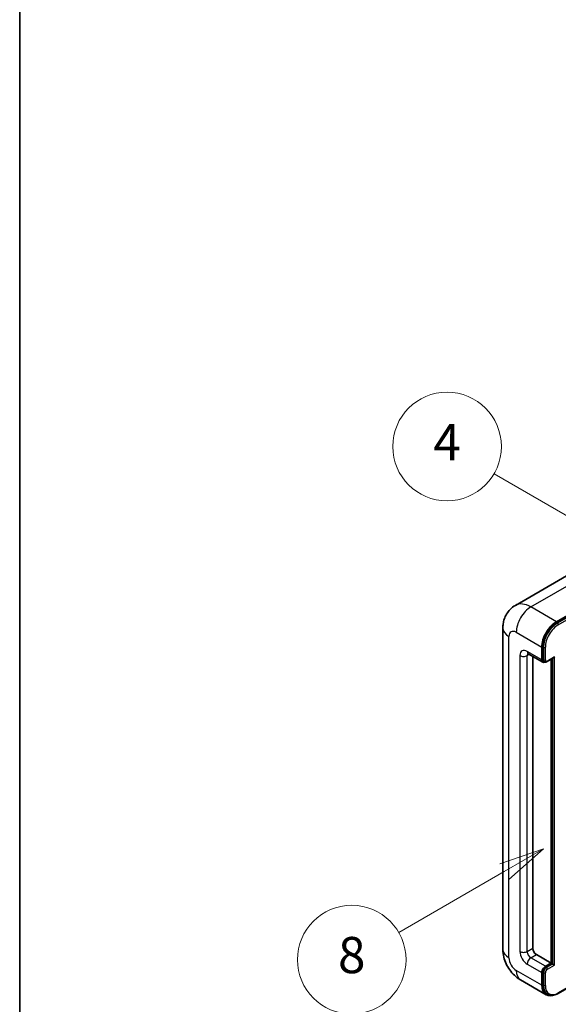
# Model space of a CAD drawing. Units: millimetres. Extents: x 0 to 11213, y 0 to 1405.
# Drawn here: x 0 to 119, y 705 to 922 of the extents above; entities that cross this region are included whole.
import ezdxf

# ---------------------------------------------------------------- set-up
doc = ezdxf.new("R2010")
doc.units = ezdxf.units.MM
for name, color, linetype, lineweight in [('Border (ISO)', 7, 'Continuous', 35), ('Symbol (TK)', 100, 'Continuous', 18), ('Visible (ISO)', 7, 'Continuous', 35), ('Visible Narrow (ISO)', 7, 'Continuous', 25)]:
    doc.layers.add(name, color=color, linetype=linetype, lineweight=lineweight)
doc.styles.add('Note Text (TK2)', font='MS PGothic.ttf')

# ---------------------------------------------------------------- blocks, each defined once
blk = doc.blocks.new('図面枠 tk図枠')
at = {"layer": 'Border (ISO)'}
blk.add_line((14.5, 289), (14.5, 8), dxfattribs=at)
blk = doc.blocks.new('バルーン4')
at = {"layer": 'Symbol (TK)', "color": 100}
for p, q in [((43.431, 192.726), (41.015, 191.909)), ((41.265, 191.476), (43.431, 192.726)), ((41.515, 191.043), (43.431, 192.726)), ((41.265, 191.476), (35.44, 188.112))]:
    blk.add_line(p, q, dxfattribs=at)
at = {"layer": 'Symbol (TK)'}
blk.add_circle((32.842, 186.612), 3, dxfattribs=at)
at = {"layer": 'Symbol (TK)', "color": 7, "insert": (32.842, 186.607), "char_height": 2, "attachment_point": 5, "style": 'Note Text (TK2)'}
blk.add_mtext('8', dxfattribs=at)
blk = doc.blocks.new('バルーン11')
at = {"layer": 'Symbol (TK)', "color": 100}
for p, q in [((50.396, 207.835), (40.704, 213.431)), ((52.561, 206.585), (50.646, 208.268)), ((50.396, 207.835), (52.561, 206.585)), ((50.146, 207.402), (52.561, 206.585))]:
    blk.add_line(p, q, dxfattribs=at)
at = {"layer": 'Symbol (TK)'}
blk.add_circle((38.106, 214.931), 3, dxfattribs=at)
at = {"layer": 'Symbol (TK)', "color": 7, "insert": (38.106, 214.913), "char_height": 2, "attachment_point": 5, "style": 'Note Text (TK2)'}
blk.add_mtext('4', dxfattribs=at)
blk = doc.blocks.new('バルーン13')
at = {"layer": 'Symbol (TK)', "color": 100}
for p, q in [((51.312, 185.321), (48.897, 184.504)), ((49.147, 184.071), (51.312, 185.321)), ((49.397, 183.638), (51.312, 185.321)), ((49.147, 184.071), (41.49, 179.65))]:
    blk.add_line(p, q, dxfattribs=at)
at = {"layer": 'Symbol (TK)'}
blk.add_circle((38.892, 178.15), 3, dxfattribs=at)
at = {"layer": 'Symbol (TK)', "color": 7, "insert": (38.892, 178.126), "char_height": 2, "attachment_point": 5, "style": 'Note Text (TK2)'}
blk.add_mtext('1', dxfattribs=at)

msp = doc.modelspace()

# ---------------------------------------------------------------- linework, layer by layer
at = {"layer": 'Visible (ISO)'}
for p, q in [((122.2353, 800.2358), (109.5074, 792.8873)), ((118.5928, 789.2817), (131.3207, 796.6302)), ((118.5928, 789.0951), (131.5187, 796.5578)), ((106.7483, 787.882), (106.7483, 716.9634)), ((115.3603, 780.8835), (115.3603, 783.6829)), ((115.5219, 780.9768), (115.5219, 783.7762)), ((112.3645, 782.2266), (115.597, 780.3603)), ((113.34, 781.6634), (113.34, 717.1967)), ((115.9133, 780.4416), (115.7113, 780.5582)), ((116.5133, 780.4727), (117.9463, 781.3001)), ((117.3806, 713.9307), (117.3806, 780.9735)), ((117.5423, 713.8374), (117.5423, 781.0668)), ((114.1481, 715.797), (117.3806, 713.9307)), ((116.1684, 713.2309), (117.3806, 713.9307)), ((116.1684, 713.0443), (117.5423, 713.8374)), ((117.7443, 713.7208), (117.5423, 713.8374)), ((117.7443, 713.7208), (118.1483, 713.4875)), ((115.3603, 709.0318), (115.3603, 711.8312)), ((115.5219, 709.1251), (115.5219, 711.9245)), ((118.9377, 707.2213), (125.7141, 711.1337)), ((110.6502, 710.205), (116.3071, 706.9391)), ((116.6234, 707.0204), (116.4214, 707.137))]:
    msp.add_line(p, q, dxfattribs=at)
for centre, major_axis, start_param, end_param in [((118.5928, 785.5492), (2.2857, 3.959), 0.78539816, 2.35619449), ((118.5928, 785.5492), (2.1714, 3.761), 0.78539816, 2.35619449), ((116.1684, 781.35), (-0.5714, -0.9897), 5.49778714, 6.97940395), ((116.1684, 781.35), (-0.4571, -0.7918), 5.49778714, 6.28318531), ((117.9463, 781.63), (0.202, 0.3499), 3.92699082, 4.71238898), ((114.1481, 716.7302), (0.5714, -0.9897), 3.92699082, 5.49778714), ((116.1684, 712.2977), (0.5714, 0.9897), 0.78539816, 2.35619449), ((116.1684, 712.2977), (0.4571, 0.7918), 0.78539816, 2.35619449), ((118.5928, 710.898), (-2.2857, -3.959), 5.49778714, 6.79935433), ((118.5928, 710.898), (-2.1714, -3.761), 5.49778714, 6.28318531)]:
    msp.add_ellipse(centre, major_axis=major_axis, ratio=0.57735027, start_param=start_param, end_param=end_param, dxfattribs=at)
for points, knots in [([(106.7483, 787.882), (106.7483, 788.187), (106.7687, 788.5046), (106.8674, 789.1674), (106.9458, 789.5128), (107.1851, 790.2251), (107.3465, 790.5923), (107.7781, 791.3211), (108.0492, 791.6825), (108.7043, 792.3454), (109.0885, 792.6455), (109.5074, 792.8873)], [4.71238898, 4.71238898, 4.71238898, 4.71238898, 4.869468613, 4.869468613, 5.026548246, 5.026548246, 5.183627878, 5.183627878, 5.340707511, 5.340707511, 5.497787144, 5.497787144, 5.497787144, 5.497787144]), ([(112.2046, 782.2941), (112.2046, 782.2941), (112.2064, 782.2939), (112.2186, 782.2914), (112.2372, 782.2866), (112.2903, 782.2657), (112.3248, 782.2495), (112.3645, 782.2266)], [5.902696792, 5.902696792, 5.902696792, 5.902696792, 5.969026042, 5.969026042, 6.126105675, 6.126105675, 6.283185307, 6.283185307, 6.283185307, 6.283185307]), ([(115.9133, 780.4416), (115.9522, 780.4191), (115.9942, 780.4021), (116.0796, 780.3798), (116.1231, 780.3744), (116.208, 780.3734), (116.2496, 780.3778), (116.3299, 780.394), (116.3685, 780.4059), (116.443, 780.4352), (116.4788, 780.4528), (116.5133, 780.4727)], [3.926990817, 3.926990817, 3.926990817, 3.926990817, 4.08407045, 4.08407045, 4.241150082, 4.241150082, 4.398229715, 4.398229715, 4.555309348, 4.555309348, 4.71238898, 4.71238898, 4.71238898, 4.71238898]), ([(110.6502, 710.205), (110.122, 710.5101), (109.6765, 710.8593), (108.8906, 711.608), (108.5506, 712.0087), (107.9526, 712.8557), (107.6949, 713.3019), (107.2605, 714.2432), (107.0834, 714.7381), (106.828, 715.793), (106.7483, 716.3534), (106.7483, 716.9634)], [3.14159265, 3.14159265, 3.14159265, 3.14159265, 3.45575192, 3.45575192, 3.76991118, 3.76991118, 4.08407045, 4.08407045, 4.39822972, 4.39822972, 4.71238898, 4.71238898, 4.71238898, 4.71238898]), ([(116.6234, 707.0204), (116.7521, 706.9461), (116.8909, 706.8895), (117.1817, 706.8134), (117.3337, 706.7939), (117.6449, 706.7904), (117.8041, 706.8065), (118.1258, 706.8715), (118.2883, 706.9205), (118.6135, 707.0488), (118.7763, 707.1281), (118.9377, 707.2213)], [3.926990817, 3.926990817, 3.926990817, 3.926990817, 4.08407045, 4.08407045, 4.241150082, 4.241150082, 4.398229715, 4.398229715, 4.555309348, 4.555309348, 4.71238898, 4.71238898, 4.71238898, 4.71238898])]:
    msp.add_open_spline(points, degree=3, knots=knots, dxfattribs=at)
at = {"layer": 'Visible Narrow (ISO)'}
for p, q in [((112.936, 792.5477), (125.6639, 799.8962)), ((131.7207, 796.4412), (118.7948, 788.9784)), ((118.9969, 788.6285), (131.9268, 796.0936)), ((118.5928, 789.2817), (112.936, 792.5477)), ((118.7948, 788.9784), (118.5928, 789.0951)), ((109.7035, 786.9489), (115.3603, 783.6829)), ((108.0872, 715.0972), (108.0872, 786.0157)), ((115.3603, 780.8835), (112.1278, 782.7497)), ((115.724, 783.6595), (115.5219, 783.7762)), ((115.724, 783.6595), (115.724, 780.8601)), ((116.128, 780.8601), (116.128, 783.6595)), ((110.5116, 781.8166), (110.5116, 716.4969)), ((112.1278, 781.8166), (112.6012, 782.0899)), ((112.1278, 716.4969), (112.1278, 781.8166)), ((115.724, 780.8601), (115.5219, 780.9768)), ((118.1483, 781.5133), (116.5725, 780.6035)), ((117.7443, 781.1834), (117.7443, 713.7208)), ((118.1483, 713.4875), (118.1483, 781.5133)), ((112.1278, 716.4969), (113.34, 717.1967)), ((112.936, 715.0972), (114.1481, 715.797)), ((116.1684, 713.2309), (112.936, 715.0972)), ((112.1278, 713.6975), (115.3603, 711.8312)), ((116.3705, 712.9276), (116.1684, 713.0443)), ((117.7443, 713.7208), (116.3705, 712.9276)), ((116.5725, 712.5777), (118.1483, 713.4875)), ((115.3603, 709.0318), (109.7035, 712.2977)), ((115.724, 711.8078), (115.5219, 711.9245)), ((115.724, 711.8078), (115.724, 709.0084)), ((116.128, 709.0084), (116.128, 711.8078)), ((125.6304, 711.182), (118.9969, 707.3521)), ((115.724, 709.0084), (115.5219, 709.1251))]:
    msp.add_line(p, q, dxfattribs=at)
for centre, major_axis, start_param, end_param in [((112.936, 786.9489), (-3.4286, 5.9385), 5.49778714, 6.28318531), ((112.936, 788.8151), (2.2857, 3.959), 0.78539816, 2.35619449), ((111.3197, 787.882), (-4.5714, 0), 0, 0.78539816), ((109.7035, 785.0826), (-1.1429, 1.9795), 5.49778714, 7.06858347), ((118.7948, 785.4325), (-2.1714, -3.761), 3.92699082, 5.49778714), ((118.9969, 785.3159), (2.0286, 3.5136), 0.78539816, 2.35619449), ((118.7948, 788.7452), (0.1429, -0.2474), 0.78539816, 2.35619449), ((112.1278, 780.8835), (-1.1429, 1.9795), 5.49778714, 7.06858347), ((112.936, 783.2163), (-0.5714, -0.9897), 5.49778714, 6.28318531), ((115.926, 783.7762), (0.2857, 0), 3.92699082, 5.49778714), ((111.3197, 782.2832), (-1.1429, 0), 0.78539816, 2.35619449), ((112.936, 781.35), (-0.5714, 0.9897), 0.16790573, 0.78539816), ((115.926, 780.9768), (0.2857, 0), 3.92699082, 5.49778714), ((116.3705, 781.2334), (-0.4571, -0.7918), 5.49778714, 6.28318531), ((116.5725, 781.1167), (-0.3143, -0.5444), 5.49778714, 7.06858347), ((116.3705, 780.7202), (0.1429, -0.2474), 0, 0.78539816), ((111.3197, 716.9634), (-4.5714, 0), 0, 0.78539816), ((109.7035, 714.164), (-1.1429, 1.9795), 0.78539816, 2.35619449), ((112.1278, 715.5637), (1.1429, -1.9795), 3.92699082, 5.49778714), ((111.3197, 716.9634), (-1.1429, 0), 0.78539816, 2.35619449), ((112.936, 716.0303), (-0.5714, 0.9897), 0.78539816, 2.35619449), ((112.936, 714.164), (-0.5714, -0.9897), 3.92699082, 5.49778714), ((116.3705, 712.1811), (-0.4571, -0.7918), 3.92699082, 5.49778714), ((116.3705, 712.6943), (0.1429, -0.2474), 0.78539816, 2.35619449), ((112.936, 714.164), (-2.2857, -3.959), 5.49778714, 6.28318531), ((115.926, 711.9245), (0.2857, 0), 3.92699082, 5.49778714), ((116.5725, 712.0645), (0.3143, 0.5444), 0.78539816, 2.35619449), ((115.926, 709.1251), (0.2857, 0), 3.92699082, 5.49778714), ((118.7948, 710.7814), (-2.1714, -3.761), 5.49778714, 6.28318531), ((118.9969, 710.6648), (-2.0286, -3.5136), 5.49778714, 7.06858347), ((118.7948, 707.4688), (0.1429, -0.2474), 0, 0.78539816)]:
    msp.add_ellipse(centre, major_axis=major_axis, ratio=0.57735027, start_param=start_param, end_param=end_param, dxfattribs=at)

# ---------------------------------------------------------------- block references
at = {"xscale": 4, "yscale": 4, "zscale": 4}
msp.add_blockref('図面枠 tk図枠', (-58.0118, -31.7624), dxfattribs=at)
at = {"layer": 'Symbol (TK)', "xscale": 4, "yscale": 4, "zscale": 4}
for name in ['バルーン11', 'バルーン4', 'バルーン13']:
    msp.add_blockref(name, (-58.0118, -31.7624), dxfattribs=at)

doc.saveas('drawing.dxf')
